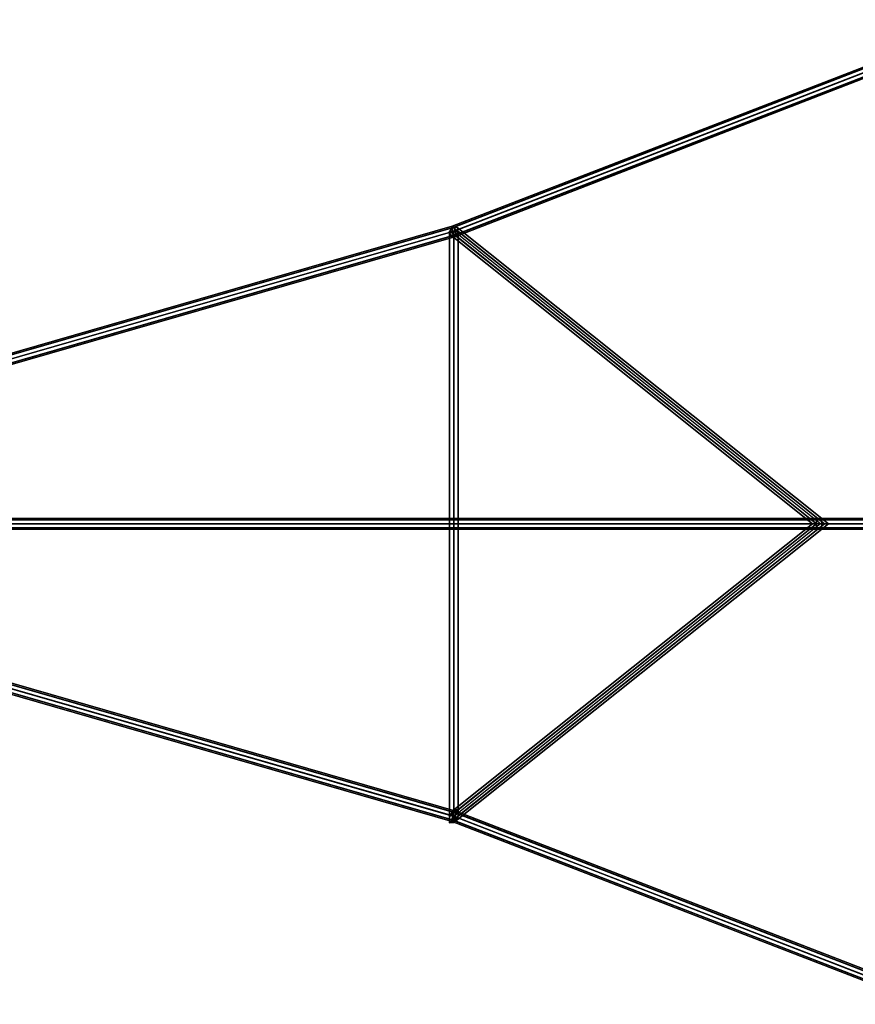
# Model space of a CAD drawing. Extents: x -15381 to 42118, y -12506 to 29037.
# Drawn here: x 1337 to 3019, y 9632 to 11615 of the extents above; entities that cross this region are included whole.
import ezdxf

# ---------------------------------------------------------------- set-up
doc = ezdxf.new("R2010")
doc.units = 0
doc.layers.add('SMB_SEILE_E-99$88', color=7, linetype='CONTINUOUS')
doc.layers.add('SMB_SPIELEBENE', color=7, linetype='CONTINUOUS')

# ---------------------------------------------------------------- blocks, each defined once
blk = doc.blocks.new('__728__')
at = {"layer": 'SMB_SEILE_E-99$88', "color": 1, "linetype": 'CONTINUOUS'}
for points in [[(2202.5, 10010.3, 804.9), (2202.5, 11188.8, 804.9), (2211.1, 11188.8, 810), (2211.1, 10023.6, 810)], [(2202.6, 9997.6, 794.9), (2202.6, 11188.8, 794.9), (2202.5, 11188.8, 804.9), (2202.5, 10010.3, 804.9)], [(2211.3, 9998.1, 790), (2211.3, 11188.8, 790), (2202.6, 11188.8, 794.9), (2202.6, 9997.6, 794.9)], [(2209, 11197, 805.4), (2956.9, 10599.8, 2022), (2940.9, 10599.8, 2006), (2202.8, 11189.1, 805.4)], [(2202.8, 11189.1, 805.4), (2940.9, 10599.8, 2006), (2932.8, 10599.8, 1984.1), (2205, 11181, 800)], [(2217.4, 11196.6, 800), (2964.9, 10599.8, 2015.9), (2956.9, 10599.8, 2022), (2209, 11197, 805.4)], [(2211.1, 10023.6, 810), (2211.1, 11188.8, 810), (2219.8, 11188.8, 805.1), (2219.8, 10024.1, 805.1)], [(2219.9, 10011.4, 795.1), (2219.9, 11188.8, 795.1), (2211.3, 11188.8, 790), (2211.3, 9998.1, 790)], [(2213.4, 11180.7, 794.6), (2940.9, 10599.8, 1978), (2956.9, 10599.8, 1994), (2219.6, 11188.5, 794.6)], [(2219.6, 11188.5, 794.6), (2956.9, 10599.8, 1994), (2964.9, 10599.8, 2015.9), (2217.4, 11196.6, 800)], [(2219.8, 10024.1, 805.1), (2219.8, 11188.8, 805.1), (2219.9, 11188.8, 795.1), (2219.9, 10011.4, 795.1)], [(2205, 11181, 800), (2932.8, 10599.8, 1984.1), (2940.9, 10599.8, 1978), (2213.4, 11180.7, 794.6)], [(2940.9, 10599.8, 2006), (2202.5, 10010.3, 804.9), (2211.1, 10023.6, 810), (2932.8, 10599.8, 1984.1)], [(2956.9, 10599.8, 2022), (2202.6, 9997.6, 794.9), (2202.5, 10010.3, 804.9), (2940.9, 10599.8, 2006)], [(2964.9, 10599.8, 2015.9), (2211.3, 9998.1, 790), (2202.6, 9997.6, 794.9), (2956.9, 10599.8, 2022)], [(2932.8, 10599.8, 1984.1), (2211.1, 10023.6, 810), (2219.8, 10024.1, 805.1), (2940.9, 10599.8, 1978)], [(2956.9, 10599.8, 1994), (2219.9, 10011.4, 795.1), (2211.3, 9998.1, 790), (2964.9, 10599.8, 2015.9)], [(2940.9, 10599.8, 1978), (2219.8, 10024.1, 805.1), (2219.9, 10011.4, 795.1), (2956.9, 10599.8, 1994)]]:
    blk.add_3dface(points, dxfattribs=at)
blk = doc.blocks.new('__729__')
at = {"layer": 'SMB_SEILE_E-99$88', "color": 1, "linetype": 'CONTINUOUS'}
for points in [[(300.7, 10607.6, 441.4), (300.7, 10610.8, 432.3), (2946, 10610.8, 2004.2), (2941.7, 10607.6, 2010.8)], [(300.7, 10610.8, 432.3), (300.7, 10607.6, 423.3), (2950.3, 10607.6, 1997.7), (2946, 10610.8, 2004.2)], [(300.7, 10599.8, 445.1), (300.7, 10607.6, 441.4), (2941.7, 10607.6, 2010.8), (2939.9, 10599.8, 2013.4)], [(300.7, 10607.6, 423.3), (300.7, 10599.8, 419.5), (2952, 10599.8, 1995), (2950.3, 10607.6, 1997.7)], [(3489.9, 10599.8, 2411.4), (2939.9, 10599.8, 2013.4), (2941.7, 10607.6, 2010.8), (3491.9, 10607.6, 2408.9)], [(3491.9, 10607.6, 2408.9), (2941.7, 10607.6, 2010.8), (2946, 10610.8, 2004.2), (3496.7, 10610.8, 2402.8)], [(3496.7, 10610.8, 2402.8), (2946, 10610.8, 2004.2), (2950.3, 10607.6, 1997.7), (3501.5, 10607.6, 2396.7)], [(3501.5, 10607.6, 2396.7), (2950.3, 10607.6, 1997.7), (2952, 10599.8, 1995), (3503.5, 10599.8, 2394.1)], [(300.7, 10592, 441.4), (300.7, 10599.8, 445.1), (2939.9, 10599.8, 2013.4), (2941.7, 10592, 2010.8)], [(300.7, 10599.8, 419.5), (300.7, 10592, 423.3), (2950.3, 10592, 1997.7), (2952, 10599.8, 1995)], [(300.7, 10588.8, 432.3), (300.7, 10592, 441.4), (2941.7, 10592, 2010.8), (2946, 10588.8, 2004.2)], [(300.7, 10592, 423.3), (300.7, 10588.8, 432.3), (2946, 10588.8, 2004.2), (2950.3, 10592, 1997.7)], [(3491.9, 10592, 2408.9), (2941.7, 10592, 2010.8), (2939.9, 10599.8, 2013.4), (3489.9, 10599.8, 2411.4)], [(3496.7, 10588.8, 2402.8), (2946, 10588.8, 2004.2), (2941.7, 10592, 2010.8), (3491.9, 10592, 2408.9)], [(3501.5, 10592, 2396.7), (2950.3, 10592, 1997.7), (2946, 10588.8, 2004.2), (3496.7, 10588.8, 2402.8)], [(3503.5, 10599.8, 2394.1), (2952, 10599.8, 1995), (2950.3, 10592, 1997.7), (3501.5, 10592, 2396.7)]]:
    blk.add_3dface(points, dxfattribs=at)
blk = doc.blocks.new('__734__')
at = {"layer": 'SMB_SEILE_E-99$88', "color": 1, "linetype": 'CONTINUOUS'}
for points in [[(2207.8, 11199.2, 799.9), (3076.7, 11535.6, 1049.4), (3076.7, 11532.3, 1057.2), (2207.1, 11195.7, 807.5)], [(2207.1, 11195.7, 807.5), (3076.7, 11532.3, 1057.2), (3079.8, 11525.3, 1060.8), (2208.8, 11188.1, 810.7)], [(2210.6, 11196.7, 792.4), (3079.9, 11533.2, 1042), (3076.7, 11535.6, 1049.4), (2207.8, 11199.2, 799.9)], [(2208.8, 11188.1, 810.7), (3079.8, 11525.3, 1060.8), (3084.2, 11518.6, 1058), (2212, 11180.9, 807.6)], [(2213.8, 11189.5, 789.3), (3084.3, 11526.5, 1039.2), (3079.9, 11533.2, 1042), (2210.6, 11196.7, 792.4)], [(2212, 11180.9, 807.6), (3084.2, 11518.6, 1058), (3087.4, 11516.2, 1050.6), (2214.8, 11178.4, 800.1)], [(2215.5, 11181.9, 792.5), (3087.4, 11519.5, 1042.8), (3084.3, 11526.5, 1039.2), (2213.8, 11189.5, 789.3)], [(2214.8, 11178.4, 800.1), (3087.4, 11516.2, 1050.6), (3087.4, 11519.5, 1042.8), (2215.5, 11181.9, 792.5)], [(2207.8, 11199.2, 799.9), (2207.1, 11195.7, 807.5), (318.4, 10651.3, 395.1), (317.7, 10654.4, 387.2)], [(2210.6, 11196.7, 792.4), (2207.8, 11199.2, 799.9), (317.7, 10654.4, 387.2), (318.4, 10651.3, 379.2)], [(2213.8, 11189.5, 789.3), (2210.6, 11196.7, 792.4), (318.4, 10651.3, 379.2), (320.2, 10643.7, 375.8)], [(2207.1, 11195.7, 807.5), (2208.8, 11188.1, 810.7), (320.2, 10643.7, 398.3), (318.4, 10651.3, 395.1)], [(2215.5, 11181.9, 792.5), (2213.8, 11189.5, 789.3), (320.2, 10643.7, 375.8), (322.1, 10636.2, 379)], [(2208.8, 11188.1, 810.7), (2212, 11180.9, 807.6), (322.1, 10636.2, 394.9), (320.2, 10643.7, 398.3)], [(2214.8, 11178.4, 800.1), (2215.5, 11181.9, 792.5), (322.1, 10636.2, 379), (322.8, 10633, 387)], [(2212, 11180.9, 807.6), (2214.8, 11178.4, 800.1), (322.8, 10633, 387), (322.1, 10636.2, 394.9)]]:
    blk.add_3dface(points, dxfattribs=at)
blk = doc.blocks.new('__736__')
at = {"layer": 'SMB_SEILE_E-99$88', "color": 1, "linetype": 'CONTINUOUS'}
for points in [[(2214.8, 10021.3, 800.1), (2212, 10018.7, 807.6), (322, 10563.5, 394.9), (322.7, 10566.7, 386.9)], [(2215.5, 10017.7, 792.5), (2214.8, 10021.3, 800.1), (322.7, 10566.7, 386.9), (322, 10563.5, 379)], [(2207.1, 10004, 807.5), (2207.8, 10000.4, 799.9), (317.7, 10545.2, 387.2), (318.4, 10548.4, 395.1)], [(2207.8, 10000.4, 799.9), (2210.6, 10003, 792.4), (318.4, 10548.4, 379.2), (317.7, 10545.2, 387.2)], [(2208.8, 10011.5, 810.7), (2207.1, 10004, 807.5), (318.4, 10548.4, 395.1), (320.2, 10555.9, 398.3)], [(2210.6, 10003, 792.4), (2213.8, 10010.1, 789.3), (320.2, 10555.9, 375.8), (318.4, 10548.4, 379.2)], [(2212, 10018.7, 807.6), (2208.8, 10011.5, 810.7), (320.2, 10555.9, 398.3), (322, 10563.5, 394.9)], [(2213.8, 10010.1, 789.3), (2215.5, 10017.7, 792.5), (322, 10563.5, 379), (320.2, 10555.9, 375.8)], [(2208.8, 10011.5, 810.7), (3079.8, 9674.4, 1060.8), (3076.7, 9667.3, 1057.2), (2207.1, 10004, 807.5)], [(2212, 10018.7, 807.6), (3084.2, 9681.1, 1058), (3079.8, 9674.4, 1060.8), (2208.8, 10011.5, 810.7)], [(2214.8, 10021.3, 800.1), (3087.4, 9683.5, 1050.6), (3084.2, 9681.1, 1058), (2212, 10018.7, 807.6)], [(2213.8, 10010.1, 789.3), (3084.3, 9673.1, 1039.2), (3087.4, 9680.2, 1042.8), (2215.5, 10017.7, 792.5)], [(2215.5, 10017.7, 792.5), (3087.4, 9680.2, 1042.8), (3087.4, 9683.5, 1050.6), (2214.8, 10021.3, 800.1)], [(2207.1, 10004, 807.5), (3076.7, 9667.3, 1057.2), (3076.7, 9664, 1049.4), (2207.8, 10000.4, 799.9)], [(2207.8, 10000.4, 799.9), (3076.7, 9664, 1049.4), (3079.9, 9666.4, 1042), (2210.6, 10003, 792.4)], [(2210.6, 10003, 792.4), (3079.9, 9666.4, 1042), (3084.3, 9673.1, 1039.2), (2213.8, 10010.1, 789.3)]]:
    blk.add_3dface(points, dxfattribs=at)
blk = doc.blocks.new('__776__')
at = {"layer": 'SMB_SPIELEBENE', "color": 1, "linetype": 'CONTINUOUS'}
for points in [[(-15380.9, -12506, 400), (-15380.9, 29036.9, 400), (42117.8, 29036.9, 400), (42117.8, -12506, 400)], [(42117.8, -12506, 399), (42117.8, 29036.9, 399), (-15380.9, 29036.9, 399), (-15380.9, -12506, 399)]]:
    blk.add_3dface(points, dxfattribs=at)

msp = doc.modelspace()

# ---------------------------------------------------------------- linework, layer by layer
at = {"layer": 'SMB_SEILE_E-99$88', "color": 1, "linetype": 'CONTINUOUS'}
for p, q in [((2211.2, 11188.8, 800), (2211.2, 10599.8, 800)), ((2948.9, 10599.8, 2000), (2211.2, 11188.8, 800)), ((2211.2, 10010.8, 800), (2211.2, 10599.8, 800)), ((2948.9, 10599.8, 2000), (2211.2, 10010.8, 800))]:
    msp.add_line(p, q, dxfattribs=at)

# ---------------------------------------------------------------- block references
for name in ['__734__', '__728__', '__729__', '__736__']:
    msp.add_blockref(name, (0, 0), dxfattribs=at)
at = {"layer": 'SMB_SPIELEBENE', "color": 1, "linetype": 'CONTINUOUS'}
msp.add_blockref('__776__', (0, 0), dxfattribs=at)

doc.saveas('drawing.dxf')
